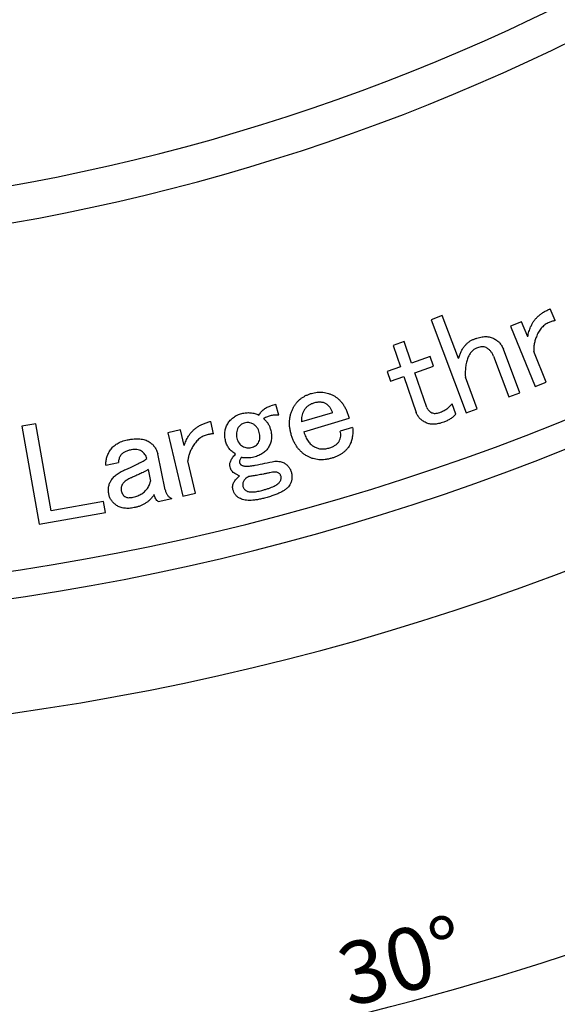
# Model space of a CAD drawing. Extents: x 35 to 827, y 14 to 566.
# Drawn here: x 528 to 555, y 198 to 247 of the extents above; entities that cross this region are included whole.
import ezdxf

# ---------------------------------------------------------------- set-up
doc = ezdxf.new("R2010")
doc.units = 0
doc.header["$LTSCALE"] = 20
doc.layers.get('0').update_dxf_attribs({"linetype": 'CONTINUOUS'})
doc.layers.add('MAIN0', color=7, linetype='CONTINUOUS')
doc.layers.add('MAIN1', color=7, linetype='CONTINUOUS')
doc.dimstyles.new('DXF001', dxfattribs={"dimtxt": 3.1, "dimasz": 2, "dimexe": 2, "dimexo": 0.8, "dimgap": 0.09, "dimtad": 1, "dimdec": 3, "dimdsep": 46, "dimtxsty": 'Standard', "dimcen": 0.09, "dimaunit": 1, "dimadec": 4, "dimazin": 2, "dimtfac": 0.903226, "dimtdec": 4, "dimtmove": 0, "dimatfit": 3, "dimfxl": 1, "dimtvp": 0.66129, "dimtolj": 1, "dimtzin": 0, "dimarcsym": 0})

# ---------------------------------------------------------------- blocks, each defined once
blk = doc.blocks.new('_OPEN')
at = {"color": 0, "linetype": 'ByBlock', "lineweight": -2}
for p, q in [((-1, 0.166667), (0, 0)), ((0, 0), (-1, -0.166667)), ((0, 0), (-1, 0))]:
    blk.add_line(p, q, dxfattribs=at)
blk = doc.blocks.new('*D26')
at = {"layer": 'MAIN0', "color": 0, "linetype": 'ByBlock', "lineweight": -2}
for p, q in [((575.57, 225.285), (583.774, 211.074)), ((510.274, 197.58), (510.274, 191.38))]:
    blk.add_line(p, q, dxfattribs=at)
blk.add_arc((510.274, 338.38), 145, 270.79029, 299.20971, dxfattribs=at)
at = {"layer": 'MAIN0', "color": 0, "linetype": 'ByBlock', "xscale": 2, "yscale": 2, "zscale": 2}
for p, rotation in [((582.774, 212.806), 30.00000000000131), ((510.274, 193.38), 180)]:
    blk.add_blockref('_OPEN', p, dxfattribs=dict(at, rotation=rotation))
at = {"layer": 'MAIN0', "color": 0, "linetype": 'ByBlock', "insert": (547.273, 200.301), "char_height": 3.1, "attachment_point": 5, "rotation": 15, "line_spacing_factor": 0.673548}
blk.add_mtext('\\A1;30°', dxfattribs=at)

msp = doc.modelspace()

# ---------------------------------------------------------------- linework, layer by layer
at = {"layer": 'MAIN1', "color": 7, "linetype": 'Continuous'}
for p, q in [((554.9021, 232.1249), (554.6608, 232.7148)), ((549.2896, 232.3773), (548.7416, 232.1714)), ((548.7416, 232.1714), (550.4823, 227.5404)), ((550.094, 230.2377), (549.2896, 232.3773)), ((553.2355, 232.0702), (552.6874, 231.8461)), ((553.5411, 231.3195), (553.2355, 232.0702)), ((552.6874, 231.8461), (553.9122, 228.8431)), ((547.3925, 231.0839), (546.8444, 230.8941)), ((547.7614, 230.0178), (547.3925, 231.0839)), ((546.8444, 230.8941), (547.2134, 229.828)), ((553.1421, 228.5399), (552.328, 230.7064)), ((554.4602, 229.0672), (553.8371, 230.5955)), ((548.6913, 230.3396), (547.7614, 230.0178)), ((548.8575, 229.8602), (548.6913, 230.3396)), ((551.8315, 230.3653), (552.594, 228.334)), ((547.2134, 229.828), (546.5581, 229.6006)), ((546.5581, 229.6006), (546.7243, 229.1212)), ((547.9277, 229.5384), (548.8575, 229.8602)), ((548.5293, 227.802), (547.9277, 229.5384)), ((546.7243, 229.1212), (547.3796, 229.3486)), ((547.3796, 229.3486), (547.9995, 227.5575)), ((551.0303, 227.7463), (550.4404, 229.3164)), ((553.9122, 228.8431), (554.4602, 229.0672)), ((552.594, 228.334), (553.1421, 228.5399)), ((541.0258, 227.9534), (540.7748, 227.888)), ((541.1652, 227.4236), (541.0258, 227.9534)), ((549.9611, 227.4706), (549.7809, 227.9897)), ((550.4823, 227.5404), (551.0303, 227.7463)), ((537.9265, 226.4972), (537.7806, 227.116)), ((543.8406, 227.5458), (542.2951, 227.0889)), ((542.4099, 226.601), (544.6686, 227.2702)), ((529.0843, 226.9937), (528.399, 226.8726)), ((528.399, 226.8726), (529.257, 222.0045)), ((529.8458, 222.6737), (529.0843, 226.9937)), ((536.2737, 226.701), (535.657, 226.5551)), ((536.4603, 225.9127), (536.2737, 226.701)), ((544.8348, 226.809), (544.2213, 226.6278)), ((535.657, 226.5551), (536.4024, 223.402)), ((535.52, 223.7134), (535.1457, 225.5045)), ((537.0191, 223.5478), (536.6405, 225.1523)), ((532.5653, 224.936), (533.1905, 225.0658)), ((534.6663, 224.7215), (534.7854, 224.1531)), ((535.1661, 223.1364), (535.8482, 223.279)), ((536.4024, 223.402), (537.0191, 223.5478)), ((532.4606, 223.1349), (529.8458, 222.6737)), ((532.5571, 222.5868), (532.4606, 223.1349)), ((529.257, 222.0045), (532.5571, 222.5868))]:
    msp.add_line(p, q, dxfattribs=at)
for radius, start, end in [(101.0835, 221.990475, 318.009525), (102.9165, 221.773827, 318.226173), (120, 220.078658, 319.921342), (121.3537, 219.965074, 320.034926), (127, 219.517819, 320.482181)]:
    msp.add_arc((510.2743, 338.3801), radius, start, end, dxfattribs=at)
for points, knots in [([(553.6838, 231.815), (553.7064, 231.8641), (553.7515, 231.9621), (553.8366, 232.1002), (553.9385, 232.227), (554.0543, 232.3443), (554.1832, 232.454), (554.3294, 232.5504), (554.488, 232.641), (554.6023, 232.6898), (554.6608, 232.7148)], [0, 0, 0, 0, 0.1188231, 0.2370545, 0.3556382, 0.4756976, 0.5989839, 0.7269547, 0.8603321, 1, 1, 1, 1]), ([(554.5965, 232.0316), (554.5635, 232.0171), (554.4977, 231.988), (554.4065, 231.9296), (554.3202, 231.8638), (554.2414, 231.7858), (554.1668, 231.6996), (554.1011, 231.6007), (554.0389, 231.4934), (554.0048, 231.416), (553.9873, 231.3763)], [0, 0, 0, 0, 0.1174786, 0.2343992, 0.3525369, 0.471399, 0.5955973, 0.7241244, 0.8584769, 1, 1, 1, 1]), ([(554.9021, 232.1249), (554.8809, 232.1214), (554.8351, 232.1139), (554.7634, 232.0917), (554.6821, 232.0659), (554.626, 232.0434), (554.5965, 232.0316)], [0, 0, 0, 0, 0.2009801, 0.4341928, 0.7021128, 1, 1, 1, 1]), ([(553.5411, 231.3195), (553.5496, 231.3635), (553.5664, 231.4504), (553.5987, 231.5772), (553.6368, 231.6988), (553.6682, 231.7765), (553.6838, 231.815)], [0, 0, 0, 0, 0.2605428, 0.5132784, 0.7594589, 1, 1, 1, 1]), ([(550.094, 230.2377), (550.1146, 230.2992), (550.1543, 230.418), (550.2268, 230.5853), (550.3107, 230.7337), (550.4032, 230.8651), (550.5056, 230.9788), (550.6178, 231.0751), (550.7398, 231.1543), (550.8284, 231.191), (550.8727, 231.2094)], [0, 0, 0, 0, 0.1505479, 0.2911595, 0.4228473, 0.5461699, 0.6638014, 0.7775161, 0.8888263, 1, 1, 1, 1]), ([(550.8727, 231.2094), (550.919, 231.2256), (551.0086, 231.2571), (551.1416, 231.2942), (551.2687, 231.318), (551.3896, 231.3301), (551.5048, 231.331), (551.6136, 231.3173), (551.7172, 231.2951), (551.7814, 231.2686), (551.8132, 231.2555)], [0, 0, 0, 0, 0.1523539, 0.295086, 0.4283341, 0.5532627, 0.6720425, 0.7849505, 0.8932001, 1, 1, 1, 1]), ([(551.8132, 231.2555), (551.8432, 231.2407), (551.9024, 231.2113), (551.9852, 231.1587), (552.0602, 231.0989), (552.1305, 231.0351), (552.1895, 230.961), (552.244, 230.8828), (552.2903, 230.7973), (552.3153, 230.737), (552.328, 230.7064)], [0, 0, 0, 0, 0.12970053, 0.25633683, 0.37985629, 0.50157806, 0.6238049, 0.74657395, 0.87137263, 1, 1, 1, 1]), ([(553.9873, 231.3763), (553.9606, 231.3086), (553.9091, 231.1776), (553.8605, 230.9776), (553.8317, 230.7844), (553.8354, 230.6575), (553.8371, 230.5955)], [0, 0, 0, 0, 0.2720729, 0.5257417, 0.7686173, 1, 1, 1, 1]), ([(551.0346, 230.7761), (551.0104, 230.7663), (550.9621, 230.7468), (550.8946, 230.7073), (550.8306, 230.6623), (550.7718, 230.6096), (550.7175, 230.5499), (550.6686, 230.4831), (550.6227, 230.4101), (550.5979, 230.357), (550.5852, 230.3299)], [0, 0, 0, 0, 0.1203269, 0.2399179, 0.3592815, 0.4806872, 0.6031955, 0.7304351, 0.8621642, 1, 1, 1, 1]), ([(551.4657, 230.7836), (551.4336, 230.7955), (551.3686, 230.8195), (551.2614, 230.8278), (551.148, 230.8148), (551.0736, 230.7894), (551.0346, 230.7761)], [0, 0, 0, 0, 0.2315603, 0.4677452, 0.7215643, 1, 1, 1, 1]), ([(551.8315, 230.3653), (551.8113, 230.412), (551.7723, 230.5023), (551.688, 230.6197), (551.5868, 230.717), (551.5062, 230.7613), (551.4657, 230.7836)], [0, 0, 0, 0, 0.2672404, 0.5172288, 0.7572495, 1, 1, 1, 1]), ([(550.5852, 230.3299), (550.5704, 230.2947), (550.5405, 230.2235), (550.5042, 230.1116), (550.475, 229.9937), (550.4539, 229.8697), (550.4404, 229.7396), (550.4326, 229.604), (550.4329, 229.4622), (550.4379, 229.3657), (550.4404, 229.3164)], [0, 0, 0, 0, 0.1107378, 0.2242148, 0.3406761, 0.4627558, 0.5889682, 0.7198454, 0.8567438, 1, 1, 1, 1]), ([(542.7853, 228.5079), (542.8337, 228.5206), (542.929, 228.5457), (543.0742, 228.5667), (543.2179, 228.5752), (543.3602, 228.5659), (543.5009, 228.5431), (543.6405, 228.5068), (543.779, 228.4552), (543.8675, 228.4098), (543.9125, 228.3867)], [0, 0, 0, 0, 0.1288708, 0.2536327, 0.3771959, 0.4989723, 0.6202357, 0.7439738, 0.8698589, 1, 1, 1, 1]), ([(541.8972, 227.8193), (541.921, 227.8603), (541.9683, 227.9417), (542.0542, 228.053), (542.1485, 228.1563), (542.2554, 228.2471), (542.3724, 228.3286), (542.5004, 228.3986), (542.6381, 228.461), (542.7356, 228.492), (542.7853, 228.5079)], [0, 0, 0, 0, 0.1229978, 0.244325, 0.3646234, 0.4858403, 0.6079897, 0.7344027, 0.8645694, 1, 1, 1, 1]), ([(543.5135, 227.9952), (543.4919, 228.0056), (543.4487, 228.0263), (543.3804, 228.0507), (543.3081, 228.0652), (543.2323, 228.0728), (543.1533, 228.0725), (543.0707, 228.065), (542.9852, 228.0484), (542.9275, 228.0331), (542.8979, 228.0252)], [0, 0, 0, 0, 0.1137659, 0.2268732, 0.3428896, 0.46213, 0.5875585, 0.7169222, 0.8548836, 1, 1, 1, 1]), ([(543.9125, 228.3867), (543.9544, 228.3614), (544.0394, 228.3101), (544.1536, 228.21), (544.2618, 228.0961), (544.3606, 227.9641), (544.4505, 227.815), (544.533, 227.6493), (544.6073, 227.4665), (544.6477, 227.337), (544.6686, 227.2702)], [0, 0, 0, 0, 0.1061167, 0.2151139, 0.3281944, 0.4467648, 0.5721285, 0.7057348, 0.8481037, 1, 1, 1, 1]), ([(540.1785, 227.4333), (540.1963, 227.4614), (540.2315, 227.5172), (540.291, 227.5944), (540.3578, 227.6627), (540.4291, 227.7241), (540.5077, 227.7768), (540.5907, 227.8235), (540.6809, 227.8596), (540.7432, 227.8785), (540.7748, 227.888)], [0, 0, 0, 0, 0.1297476, 0.2567396, 0.3788289, 0.5012986, 0.6225516, 0.7465549, 0.8714305, 1, 1, 1, 1]), ([(541.7868, 226.4519), (541.7699, 226.5135), (541.7368, 226.6345), (541.707, 226.817), (541.6949, 226.9955), (541.7001, 227.1694), (541.7226, 227.3391), (541.763, 227.5042), (541.8187, 227.6661), (541.8709, 227.768), (541.8972, 227.8193)], [0, 0, 0, 0, 0.1358351, 0.2669391, 0.3927742, 0.5161064, 0.6366392, 0.7564203, 0.8774779, 1, 1, 1, 1]), ([(542.4056, 227.637), (542.385, 227.5946), (542.3438, 227.5101), (542.3057, 227.3739), (542.2876, 227.2324), (542.2926, 227.1372), (542.2951, 227.0889)], [0, 0, 0, 0, 0.24891922, 0.49680127, 0.74456782, 1, 1, 1, 1]), ([(542.8979, 228.0252), (542.8709, 228.0163), (542.8176, 227.9988), (542.7415, 227.9659), (542.6711, 227.9258), (542.6068, 227.8794), (542.5473, 227.8281), (542.4945, 227.7701), (542.4454, 227.7073), (542.419, 227.6606), (542.4056, 227.637)], [0, 0, 0, 0, 0.1321556, 0.2611375, 0.3856583, 0.5085547, 0.6300903, 0.7502613, 0.8737988, 1, 1, 1, 1]), ([(543.8406, 227.5458), (543.8251, 227.5909), (543.7944, 227.6799), (543.7201, 227.8), (543.628, 227.9083), (543.5522, 227.9658), (543.5135, 227.9952)], [0, 0, 0, 0, 0.2517964, 0.4973194, 0.7429812, 1, 1, 1, 1]), ([(548.5293, 227.802), (548.5403, 227.7756), (548.5622, 227.7227), (548.6176, 227.6546), (548.686, 227.5935), (548.7416, 227.5642), (548.7706, 227.5489)], [0, 0, 0, 0, 0.2380512, 0.4766649, 0.7266929, 1, 1, 1, 1]), ([(549.1632, 227.5618), (549.2248, 227.5854), (549.346, 227.6317), (549.5105, 227.7314), (549.6587, 227.8484), (549.7401, 227.9426), (549.7809, 227.9897)], [0, 0, 0, 0, 0.2595347, 0.5103155, 0.7547484, 1, 1, 1, 1]), ([(536.6759, 226.3792), (536.7057, 226.4243), (536.7652, 226.5145), (536.8722, 226.6361), (536.991, 226.7471), (537.1242, 226.8444), (537.2691, 226.9321), (537.4282, 227.0052), (537.5988, 227.0698), (537.7191, 227.1004), (537.7806, 227.116)], [0, 0, 0, 0, 0.1186663, 0.2373977, 0.3553636, 0.4756808, 0.5994834, 0.7271807, 0.860544, 1, 1, 1, 1]), ([(538.6244, 226.9957), (538.6438, 227.0269), (538.6823, 227.089), (538.7515, 227.1735), (538.8282, 227.2502), (538.912, 227.3192), (539.0038, 227.3794), (539.1032, 227.4313), (539.2109, 227.4742), (539.2863, 227.4961), (539.3248, 227.5073)], [0, 0, 0, 0, 0.1235208, 0.2458927, 0.3667459, 0.4881849, 0.6106989, 0.7355959, 0.8652283, 1, 1, 1, 1]), ([(539.3248, 227.5073), (539.3615, 227.5161), (539.4343, 227.5337), (539.5446, 227.5487), (539.6537, 227.5525), (539.7613, 227.5487), (539.868, 227.5345), (539.9731, 227.5109), (540.0772, 227.4775), (540.1444, 227.4481), (540.1785, 227.4333)], [0, 0, 0, 0, 0.12936386, 0.25677922, 0.38067915, 0.50335428, 0.62574738, 0.74886265, 0.87251981, 1, 1, 1, 1]), ([(541.1652, 227.4236), (541.1341, 227.4271), (541.0721, 227.434), (540.978, 227.4336), (540.8834, 227.4245), (540.7877, 227.4091), (540.692, 227.3828), (540.5964, 227.3478), (540.4992, 227.3068), (540.4367, 227.2719), (540.4048, 227.2541)], [0, 0, 0, 0, 0.1180909, 0.2356856, 0.3551225, 0.4771172, 0.6017124, 0.7295501, 0.8621303, 1, 1, 1, 1]), ([(540.4048, 227.2541), (540.4457, 227.2193), (540.5271, 227.1501), (540.6269, 227.0231), (540.7044, 226.8788), (540.7368, 226.7736), (540.7533, 226.72)], [0, 0, 0, 0, 0.2478777, 0.4924202, 0.74144, 1, 1, 1, 1]), ([(548.4832, 227.0502), (548.4533, 227.0655), (548.395, 227.0952), (548.3139, 227.1468), (548.2417, 227.2041), (548.1771, 227.2654), (548.1194, 227.3309), (548.0715, 227.4024), (548.0297, 227.4773), (548.0096, 227.5308), (547.9995, 227.5575)], [0, 0, 0, 0, 0.1399267, 0.2725599, 0.3998062, 0.523076, 0.6434409, 0.7624246, 0.8810629, 1, 1, 1, 1]), ([(549.3616, 227.0792), (549.3174, 227.0647), (549.232, 227.0366), (549.1052, 227.005), (548.9846, 226.9861), (548.871, 226.9753), (548.7638, 226.9775), (548.6635, 226.9903), (548.5693, 227.0129), (548.5115, 227.038), (548.4832, 227.0502)], [0, 0, 0, 0, 0.1547462, 0.2994007, 0.4344432, 0.5610861, 0.6789658, 0.7905965, 0.8974267, 1, 1, 1, 1]), ([(548.7706, 227.5489), (548.7968, 227.539), (548.8519, 227.5179), (548.9467, 227.5142), (549.0523, 227.5276), (549.1245, 227.5499), (549.1632, 227.5618)], [0, 0, 0, 0, 0.2075651, 0.4375809, 0.6983612, 1, 1, 1, 1]), ([(549.9611, 227.4706), (549.9194, 227.4275), (549.8363, 227.3413), (549.6898, 227.2363), (549.5328, 227.1449), (549.4191, 227.1013), (549.3616, 227.0792)], [0, 0, 0, 0, 0.2485509, 0.4956285, 0.7446921, 1, 1, 1, 1]), ([(538.5225, 226.1345), (538.5133, 226.1733), (538.495, 226.2497), (538.48, 226.3646), (538.4768, 226.477), (538.4842, 226.5866), (538.5024, 226.6934), (538.5319, 226.7971), (538.5711, 226.899), (538.6065, 226.9631), (538.6244, 226.9957)], [0, 0, 0, 0, 0.1343466, 0.2642408, 0.3894782, 0.5125448, 0.6334558, 0.7534948, 0.8750928, 1, 1, 1, 1]), ([(539.151, 226.8058), (539.1299, 226.7647), (539.0886, 226.6842), (539.0577, 226.5516), (539.0523, 226.4154), (539.0708, 226.3259), (539.0802, 226.2803)], [0, 0, 0, 0, 0.2541174, 0.497574, 0.7442048, 1, 1, 1, 1]), ([(539.4492, 227.0332), (539.4178, 227.0235), (539.3565, 227.0047), (539.2758, 226.9522), (539.2037, 226.8882), (539.1688, 226.8336), (539.151, 226.8058)], [0, 0, 0, 0, 0.2547527, 0.4975656, 0.7440763, 1, 1, 1, 1]), ([(539.876, 226.9957), (539.8458, 227.0107), (539.7845, 227.0413), (539.6796, 227.0605), (539.566, 227.0594), (539.4894, 227.0422), (539.4492, 227.0332)], [0, 0, 0, 0, 0.2294085, 0.4657955, 0.7195634, 1, 1, 1, 1]), ([(540.1956, 226.5731), (540.1816, 226.6174), (540.1542, 226.7044), (540.0838, 226.8213), (539.9906, 226.9207), (539.9147, 226.9703), (539.876, 226.9957)], [0, 0, 0, 0, 0.2557015, 0.5015206, 0.745594, 1, 1, 1, 1]), ([(540.7533, 226.72), (540.7634, 226.6791), (540.7831, 226.5989), (540.7992, 226.4781), (540.8029, 226.3611), (540.7989, 226.2474), (540.7794, 226.1377), (540.7523, 226.031), (540.7124, 225.9279), (540.6769, 225.8635), (540.659, 225.8309)], [0, 0, 0, 0, 0.1376435, 0.2695636, 0.3968996, 0.5196192, 0.64034, 0.7598354, 0.8788565, 1, 1, 1, 1]), ([(542.4099, 226.601), (542.4242, 226.5557), (542.4518, 226.4683), (542.5032, 226.3454), (542.558, 226.2328), (542.6218, 226.1331), (542.69, 226.0444), (542.7652, 225.9685), (542.8454, 225.9028), (542.9049, 225.8691), (542.9343, 225.8524)], [0, 0, 0, 0, 0.1516922, 0.2925261, 0.4253273, 0.5511168, 0.6699199, 0.7821798, 0.8918774, 1, 1, 1, 1]), ([(544.1581, 226.1237), (544.1785, 226.1652), (544.218, 226.2457), (544.2462, 226.3748), (544.252, 226.5038), (544.2316, 226.5862), (544.2213, 226.6278)], [0, 0, 0, 0, 0.2651773, 0.5141087, 0.7547914, 1, 1, 1, 1]), ([(544.8348, 226.809), (544.8375, 226.7658), (544.8428, 226.6811), (544.8412, 226.5572), (544.8341, 226.4397), (544.82, 226.3287), (544.8004, 226.2238), (544.772, 226.1257), (544.7383, 226.0339), (544.7095, 225.9769), (544.6954, 225.9489)], [0, 0, 0, 0, 0.1471771, 0.2881045, 0.4207956, 0.5469175, 0.6681894, 0.7831643, 0.8935015, 1, 1, 1, 1]), ([(532.7926, 225.6954), (532.8145, 225.7259), (532.8583, 225.7871), (532.9368, 225.8704), (533.0261, 225.946), (533.1277, 226.0118), (533.2391, 226.0715), (533.3615, 226.1227), (533.4951, 226.1657), (533.5886, 226.1873), (533.6367, 226.1984)], [0, 0, 0, 0, 0.11166, 0.2237648, 0.3392289, 0.4589768, 0.5831478, 0.7146867, 0.853243, 1, 1, 1, 1]), ([(533.6367, 226.1984), (533.6941, 226.2096), (533.8049, 226.2312), (533.9673, 226.249), (534.1193, 226.2563), (534.2612, 226.2503), (534.3928, 226.2312), (534.5139, 226.1999), (534.6259, 226.1582), (534.6926, 226.1182), (534.7253, 226.0986)], [0, 0, 0, 0, 0.1565662, 0.301995, 0.4370624, 0.5635246, 0.6815498, 0.7922754, 0.8980249, 1, 1, 1, 1]), ([(534.7253, 226.0986), (534.7527, 226.0793), (534.8065, 226.0414), (534.8814, 225.9797), (534.9456, 225.911), (535.0035, 225.8393), (535.051, 225.7615), (535.0931, 225.6809), (535.1238, 225.5944), (535.1384, 225.5346), (535.1457, 225.5045)], [0, 0, 0, 0, 0.13454013, 0.26381006, 0.3885786, 0.51109317, 0.63285842, 0.75343552, 0.87547071, 1, 1, 1, 1]), ([(536.4603, 225.9127), (536.4751, 225.9551), (536.5042, 226.0384), (536.557, 226.1576), (536.6115, 226.2722), (536.6546, 226.3438), (536.6759, 226.3792)], [0, 0, 0, 0, 0.2615408, 0.5133841, 0.7592587, 1, 1, 1, 1]), ([(537.6101, 226.4522), (537.5755, 226.443), (537.5063, 226.4247), (537.4074, 226.3817), (537.3125, 226.329), (537.2217, 226.2652), (537.1359, 226.19), (537.0555, 226.1029), (536.9775, 226.0069), (536.9319, 225.936), (536.9087, 225.8998)], [0, 0, 0, 0, 0.11697497, 0.23386217, 0.35168215, 0.47175682, 0.59610292, 0.72437598, 0.85919693, 1, 1, 1, 1]), ([(537.9265, 226.4972), (537.905, 226.4969), (537.8587, 226.4962), (537.7843, 226.4862), (537.7, 226.473), (537.6411, 226.4593), (537.6101, 226.4522)], [0, 0, 0, 0, 0.2010435, 0.4336632, 0.7017817, 1, 1, 1, 1]), ([(539.0191, 225.4899), (538.988, 225.5093), (538.9268, 225.5476), (538.8431, 225.6136), (538.7667, 225.6846), (538.7006, 225.7632), (538.6424, 225.8472), (538.5923, 225.9367), (538.5526, 226.0331), (538.5327, 226.1003), (538.5225, 226.1345)], [0, 0, 0, 0, 0.1316722, 0.2587187, 0.3821571, 0.5050408, 0.6267603, 0.7485135, 0.8721785, 1, 1, 1, 1]), ([(539.0802, 226.2803), (539.0937, 226.2364), (539.1195, 226.152), (539.1827, 226.0392), (539.2646, 225.9462), (539.3312, 225.9008), (539.3645, 225.8781)], [0, 0, 0, 0, 0.2718785, 0.5227964, 0.7618325, 1, 1, 1, 1]), ([(540.1527, 226.0551), (540.1711, 226.0916), (540.2082, 226.1657), (540.23, 226.2933), (540.228, 226.4313), (540.2068, 226.5244), (540.1956, 226.5731)], [0, 0, 0, 0, 0.2286886, 0.4641472, 0.7195757, 1, 1, 1, 1]), ([(542.5879, 225.3858), (542.5407, 225.4129), (542.4465, 225.4668), (542.3192, 225.5686), (542.201, 225.6811), (542.0961, 225.809), (542.0006, 225.9494), (541.9178, 226.1044), (541.8436, 226.2722), (541.806, 226.3911), (541.7868, 226.4519)], [0, 0, 0, 0, 0.11910845, 0.237362, 0.35586413, 0.47596441, 0.59888005, 0.72710747, 0.86035244, 1, 1, 1, 1]), ([(543.6508, 225.7912), (543.6821, 225.8007), (543.7425, 225.819), (543.8269, 225.8541), (543.9041, 225.8898), (543.9714, 225.9309), (544.0312, 225.974), (544.083, 226.0197), (544.1259, 226.0694), (544.1475, 226.1058), (544.1581, 226.1237)], [0, 0, 0, 0, 0.1576681, 0.3047099, 0.4405141, 0.5674375, 0.6847593, 0.7959334, 0.899972, 1, 1, 1, 1]), ([(532.5653, 224.936), (532.5682, 225.0038), (532.5742, 225.1383), (532.6186, 225.3345), (532.6894, 225.5226), (532.7579, 225.6373), (532.7926, 225.6954)], [0, 0, 0, 0, 0.25302609, 0.5018145, 0.74777829, 1, 1, 1, 1]), ([(533.8287, 225.7039), (533.7967, 225.6969), (533.7352, 225.6834), (533.6481, 225.6559), (533.5684, 225.6267), (533.4975, 225.5921), (533.4343, 225.5545), (533.3793, 225.5128), (533.3325, 225.4667), (533.3077, 225.4322), (533.2956, 225.4154)], [0, 0, 0, 0, 0.1578688, 0.3042161, 0.440809, 0.5674378, 0.6843878, 0.7952274, 0.9002118, 1, 1, 1, 1]), ([(534.3478, 225.6342), (534.312, 225.6543), (534.2393, 225.6952), (534.1123, 225.7232), (533.9734, 225.7292), (533.8786, 225.7126), (533.8287, 225.7039)], [0, 0, 0, 0, 0.2277233, 0.4640734, 0.7178738, 1, 1, 1, 1]), ([(534.602, 225.2728), (534.5921, 225.3095), (534.5727, 225.3816), (534.5162, 225.4791), (534.4427, 225.5664), (534.38, 225.6112), (534.3478, 225.6342)], [0, 0, 0, 0, 0.2506528, 0.4921623, 0.738763, 1, 1, 1, 1]), ([(536.9087, 225.8998), (536.8721, 225.8373), (536.801, 225.7158), (536.7227, 225.5258), (536.6647, 225.3393), (536.6485, 225.2138), (536.6405, 225.1523)], [0, 0, 0, 0, 0.2709428, 0.5266256, 0.7681622, 1, 1, 1, 1]), ([(539.3645, 225.8781), (539.3992, 225.8597), (539.467, 225.8238), (539.5778, 225.7981), (539.6896, 225.7905), (539.7622, 225.8059), (539.7988, 225.8138)], [0, 0, 0, 0, 0.26083317, 0.50847576, 0.75153529, 1, 1, 1, 1]), ([(539.7988, 225.8138), (539.838, 225.8257), (539.913, 225.8485), (540.0125, 225.9024), (540.0952, 225.9701), (540.1336, 226.0268), (540.1527, 226.0551)], [0, 0, 0, 0, 0.2786842, 0.53429233, 0.76809305, 1, 1, 1, 1]), ([(540.659, 225.8309), (540.6407, 225.8022), (540.604, 225.7446), (540.5364, 225.6663), (540.4601, 225.5936), (540.3721, 225.5292), (540.2742, 225.4714), (540.1664, 225.4201), (540.0491, 225.3743), (539.966, 225.3515), (539.9232, 225.3397)], [0, 0, 0, 0, 0.1123261, 0.225413, 0.3406795, 0.4597008, 0.5846424, 0.7156148, 0.8535399, 1, 1, 1, 1]), ([(542.9343, 225.8524), (542.9616, 225.8385), (543.0155, 225.811), (543.1009, 225.7816), (543.1876, 225.7596), (543.2764, 225.7467), (543.3677, 225.7434), (543.4607, 225.7504), (543.556, 225.7649), (543.6187, 225.7823), (543.6508, 225.7912)], [0, 0, 0, 0, 0.1240198, 0.2456979, 0.3654116, 0.4871589, 0.6091829, 0.7357844, 0.8651443, 1, 1, 1, 1]), ([(544.6954, 225.9489), (544.6729, 225.9108), (544.6279, 225.8346), (544.5459, 225.729), (544.4506, 225.6333), (544.3438, 225.5461), (544.2254, 225.4674), (544.0941, 225.3991), (543.9518, 225.3372), (543.8506, 225.3055), (543.7988, 225.2893)], [0, 0, 0, 0, 0.1158481, 0.232189, 0.3496029, 0.4696004, 0.5934488, 0.7218604, 0.8576048, 1, 1, 1, 1]), ([(533.2956, 225.4154), (533.2812, 225.3912), (533.2516, 225.3417), (533.2232, 225.2568), (533.1993, 225.1649), (533.1935, 225.0996), (533.1905, 225.0658)], [0, 0, 0, 0, 0.2290724, 0.4673374, 0.7247779, 1, 1, 1, 1]), ([(534.1258, 224.995), (534.1796, 225.0207), (534.2792, 225.0683), (534.4131, 225.139), (534.5195, 225.2048), (534.5766, 225.2519), (534.602, 225.2728)], [0, 0, 0, 0, 0.3235477, 0.5986148, 0.8218932, 1, 1, 1, 1]), ([(538.7403, 224.8507), (538.7353, 224.8742), (538.7253, 224.9219), (538.7289, 224.997), (538.7442, 225.0739), (538.7729, 225.1533), (538.8154, 225.2346), (538.8707, 225.3184), (538.9388, 225.4049), (538.9915, 225.4606), (539.0191, 225.4899)], [0, 0, 0, 0, 0.0985743, 0.2002697, 0.306883, 0.4210463, 0.5468931, 0.6841882, 0.8342045, 1, 1, 1, 1]), ([(539.3012, 225.3258), (539.2849, 225.3023), (539.2547, 225.2587), (539.225, 225.1901), (539.2106, 225.1252), (539.2167, 225.0845), (539.2197, 225.0652)], [0, 0, 0, 0, 0.3033964, 0.5646069, 0.7933279, 1, 1, 1, 1]), ([(539.9232, 225.3397), (539.8755, 225.3293), (539.7783, 225.3079), (539.6256, 225.2977), (539.4652, 225.3011), (539.3568, 225.3174), (539.3012, 225.3258)], [0, 0, 0, 0, 0.2336281, 0.4756931, 0.7308093, 1, 1, 1, 1]), ([(539.9972, 224.9418), (540.1531, 224.9729), (540.4742, 225.0368), (540.7952, 225.1016), (540.9603, 225.1349)], [0, 0, 0, 0, 0.48636446, 0.98226423, 0.98226423, 0.98226423, 0.98226423]), ([(540.9603, 225.1349), (541.0069, 225.1364), (541.0955, 225.1393), (541.2213, 225.1254), (541.3336, 225.0979), (541.3987, 225.0649), (541.4301, 225.0491)], [0, 0, 0, 0, 0.2881121, 0.5490009, 0.7828369, 1, 1, 1, 1]), ([(543.7988, 225.2893), (543.7439, 225.2744), (543.6363, 225.2451), (543.4743, 225.2184), (543.3163, 225.2074), (543.1622, 225.2118), (543.0117, 225.2304), (542.8658, 225.2669), (542.7231, 225.3164), (542.6332, 225.3625), (542.5879, 225.3858)], [0, 0, 0, 0, 0.1365042, 0.2680195, 0.3937661, 0.516689, 0.6379764, 0.7573926, 0.8777909, 1, 1, 1, 1]), ([(532.8388, 224.1928), (532.8581, 224.2212), (532.8973, 224.2784), (532.9683, 224.356), (533.0456, 224.4307), (533.1315, 224.5006), (533.2265, 224.5644), (533.3287, 224.6253), (533.4404, 224.6794), (533.5186, 224.7116), (533.5584, 224.728)], [0, 0, 0, 0, 0.1130022, 0.2280331, 0.3453941, 0.4667012, 0.5920455, 0.721825, 0.8581418, 1, 1, 1, 1]), ([(533.5584, 224.728), (533.6115, 224.7489), (533.7146, 224.7897), (533.8616, 224.8569), (533.9982, 224.9238), (534.0841, 224.9718), (534.1258, 224.995)], [0, 0, 0, 0, 0.27289593, 0.52985976, 0.77211285, 1, 1, 1, 1]), ([(534.6663, 224.7215), (534.6239, 224.6946), (534.5437, 224.6437), (534.4586, 224.6018), (534.4186, 224.5821)], [0, 0, 0, 0, 0.14516402, 0.28470144, 0.28470144, 0.28470144, 0.28470144]), ([(538.9751, 224.5246), (538.9469, 224.543), (538.891, 224.5795), (538.825, 224.6571), (538.7719, 224.7473), (538.751, 224.8154), (538.7403, 224.8507)], [0, 0, 0, 0, 0.2439394, 0.483417, 0.7327298, 1, 1, 1, 1]), ([(539.2197, 225.0652), (539.2238, 225.0521), (539.2321, 225.0263), (539.2525, 224.9916), (539.2803, 224.9631), (539.302, 224.9483), (539.313, 224.9408)], [0, 0, 0, 0, 0.2572916, 0.5074595, 0.7499224, 1, 1, 1, 1]), ([(539.313, 224.9408), (539.3292, 224.9327), (539.3637, 224.9155), (539.4245, 224.9002), (539.495, 224.891), (539.5757, 224.8883), (539.6665, 224.8915), (539.7672, 224.9033), (539.879, 224.9189), (539.9565, 224.9339), (539.9972, 224.9418)], [0, 0, 0, 0, 0.077936, 0.1658007, 0.2684645, 0.3841506, 0.513698, 0.6593929, 0.8213414, 1, 1, 1, 1]), ([(541.4301, 225.0491), (541.474, 225.0204), (541.5597, 224.9643), (541.6642, 224.8527), (541.7458, 224.7241), (541.7761, 224.6274), (541.7915, 224.5783)], [0, 0, 0, 0, 0.2574834, 0.5028274, 0.7471331, 1, 1, 1, 1]), ([(532.7208, 223.4849), (532.7148, 223.5174), (532.7031, 223.5812), (532.696, 223.6771), (532.6963, 223.7706), (532.708, 223.8609), (532.7249, 223.9488), (532.7555, 224.0325), (532.7911, 224.1152), (532.8227, 224.1667), (532.8388, 224.1928)], [0, 0, 0, 0, 0.13419816, 0.26409932, 0.39069876, 0.5137877, 0.63421616, 0.75431894, 0.87546607, 1, 1, 1, 1]), ([(533.7161, 224.2571), (533.6825, 224.2395), (533.6185, 224.2061), (533.5327, 224.1483), (533.4626, 224.0853), (533.4272, 224.0375), (533.4104, 224.0147)], [0, 0, 0, 0, 0.28835647, 0.54851018, 0.78515777, 1, 1, 1, 1]), ([(534.4186, 224.5821), (534.3467, 224.5485), (534.2117, 224.4852), (534.0227, 224.3974), (533.86, 224.3236), (533.7611, 224.2779), (533.7161, 224.2571)], [0, 0, 0, 0, 0.3074636, 0.5777613, 0.8078013, 1, 1, 1, 1]), ([(534.6652, 223.8314), (534.6823, 223.867), (534.7136, 223.9319), (534.7513, 224.021), (534.776, 224.0926), (534.7826, 224.1351), (534.7854, 224.1531)], [0, 0, 0, 0, 0.3436215, 0.6266185, 0.8420083, 1, 1, 1, 1]), ([(538.9376, 224.0978), (538.9532, 224.122), (538.9866, 224.1739), (539.0498, 224.2495), (539.1264, 224.3291), (539.1839, 224.3813), (539.2143, 224.4088)], [0, 0, 0, 0, 0.2071753, 0.4425083, 0.7057532, 1, 1, 1, 1]), ([(539.2143, 224.4088), (539.197, 224.4149), (539.1597, 224.4282), (539.1032, 224.4558), (539.0398, 224.4864), (538.9975, 224.5114), (538.9751, 224.5246)], [0, 0, 0, 0, 0.2065627, 0.4463367, 0.7076263, 1, 1, 1, 1]), ([(539.4267, 224.1664), (539.4142, 224.1432), (539.3902, 224.0989), (539.3722, 224.0266), (539.3665, 223.955), (539.3759, 223.9086), (539.3805, 223.8854)], [0, 0, 0, 0, 0.26924717, 0.51587427, 0.75859121, 1, 1, 1, 1]), ([(539.6691, 224.3788), (539.6413, 224.3613), (539.5891, 224.3284), (539.5194, 224.2766), (539.4657, 224.2228), (539.4391, 224.1843), (539.4267, 224.1664)], [0, 0, 0, 0, 0.3027784, 0.5686019, 0.7994782, 1, 1, 1, 1]), ([(540.7222, 224.5654), (540.6676, 224.5535), (540.5612, 224.5304), (540.4061, 224.498), (540.2601, 224.4703), (540.1238, 224.446), (539.9971, 224.4227), (539.8795, 224.4044), (539.771, 224.3908), (539.7019, 224.3827), (539.6691, 224.3788)], [0, 0, 0, 0, 0.1568687, 0.3052711, 0.444044, 0.5733988, 0.6935212, 0.8050762, 0.9071373, 1, 1, 1, 1]), ([(541.1416, 224.5568), (541.1156, 224.5686), (541.0602, 224.5938), (540.9606, 224.6026), (540.8461, 224.5945), (540.7657, 224.5756), (540.7222, 224.5654)], [0, 0, 0, 0, 0.1987373, 0.4229736, 0.688602, 1, 1, 1, 1]), ([(541.2767, 224.3831), (541.271, 224.4009), (541.2596, 224.4363), (541.2301, 224.4841), (541.1901, 224.5249), (541.1581, 224.5459), (541.1416, 224.5568)], [0, 0, 0, 0, 0.24779221, 0.49284125, 0.73789029, 1, 1, 1, 1]), ([(541.2242, 224.131), (541.2365, 224.1535), (541.2597, 224.1957), (541.279, 224.2617), (541.2874, 224.3243), (541.2802, 224.3638), (541.2767, 224.3831)], [0, 0, 0, 0, 0.2909147, 0.5455949, 0.7786176, 1, 1, 1, 1]), ([(541.7915, 224.5783), (541.7982, 224.5508), (541.8114, 224.4968), (541.8204, 224.4151), (541.8229, 224.3351), (541.8174, 224.2568), (541.805, 224.18), (541.7827, 224.1056), (541.7542, 224.0319), (541.7285, 223.9852), (541.7154, 223.9616)], [0, 0, 0, 0, 0.13248689, 0.26107037, 0.38544673, 0.5083849, 0.62936723, 0.75006923, 0.87299592, 1, 1, 1, 1]), ([(533.4104, 224.0147), (533.394, 223.9866), (533.3624, 223.9324), (533.3328, 223.8456), (533.3218, 223.758), (533.3301, 223.7012), (533.3343, 223.6726)], [0, 0, 0, 0, 0.270981, 0.5228951, 0.7601229, 1, 1, 1, 1]), ([(533.3343, 223.6726), (533.3425, 223.6406), (533.3587, 223.5782), (533.4062, 223.4938), (533.4676, 223.4188), (533.5199, 223.3802), (533.5466, 223.3605)], [0, 0, 0, 0, 0.2550227, 0.4980237, 0.7438511, 1, 1, 1, 1]), ([(533.9349, 223.353), (533.974, 223.3624), (534.0506, 223.3808), (534.1611, 223.4186), (534.264, 223.4654), (534.3589, 223.5222), (534.4479, 223.5851), (534.5283, 223.6587), (534.6021, 223.7403), (534.6441, 223.8008), (534.6652, 223.8314)], [0, 0, 0, 0, 0.1345764, 0.2635313, 0.3898137, 0.5120451, 0.6328468, 0.7539086, 0.875859, 1, 1, 1, 1]), ([(535.52, 223.7134), (535.5259, 223.6882), (535.5373, 223.6392), (535.5635, 223.5698), (535.5959, 223.5064), (535.6332, 223.4479), (535.6776, 223.3959), (535.7288, 223.3506), (535.7855, 223.3105), (535.8272, 223.2896), (535.8482, 223.279)], [0, 0, 0, 0, 0.1369588, 0.2664797, 0.3919021, 0.5138406, 0.6334603, 0.7528997, 0.8753818, 1, 1, 1, 1]), ([(538.8861, 223.7267), (538.8794, 223.7587), (538.8661, 223.8217), (538.8702, 223.9178), (538.8926, 224.0116), (538.9224, 224.0686), (538.9376, 224.0978)], [0, 0, 0, 0, 0.2544703, 0.500043, 0.7442339, 1, 1, 1, 1]), ([(539.2057, 223.303), (539.1669, 223.3283), (539.0907, 223.3777), (538.9996, 223.4791), (538.9273, 223.595), (538.9, 223.6823), (538.8861, 223.7267)], [0, 0, 0, 0, 0.2541231, 0.4980205, 0.7445829, 1, 1, 1, 1]), ([(539.3805, 223.8854), (539.3877, 223.8628), (539.4019, 223.8181), (539.4421, 223.7585), (539.4933, 223.7054), (539.5358, 223.6783), (539.5575, 223.6645)], [0, 0, 0, 0, 0.2440899, 0.4816167, 0.7348028, 1, 1, 1, 1]), ([(539.5575, 223.6645), (539.5765, 223.6548), (539.617, 223.6342), (539.6876, 223.6176), (539.7681, 223.6078), (539.859, 223.6079), (539.9609, 223.6139), (540.0731, 223.6313), (540.1967, 223.6544), (540.2819, 223.6758), (540.3265, 223.687)], [0, 0, 0, 0, 0.0812776, 0.1730452, 0.274864, 0.3909707, 0.5196234, 0.6644954, 0.8244184, 1, 1, 1, 1]), ([(540.3265, 223.687), (540.3863, 223.7033), (540.5002, 223.7344), (540.66, 223.7861), (540.8016, 223.8374), (540.9226, 223.894), (541.0269, 223.9484), (541.1109, 224.0065), (541.1783, 224.065), (541.2096, 224.11), (541.2242, 224.131)], [0, 0, 0, 0, 0.1824027, 0.3469876, 0.494039, 0.6248216, 0.7396107, 0.839354, 0.9249307, 1, 1, 1, 1]), ([(541.7154, 223.9616), (541.6936, 223.9288), (541.6477, 223.8595), (541.5497, 223.7689), (541.4281, 223.6826), (541.2828, 223.5979), (541.1122, 223.5178), (540.9164, 223.4427), (540.696, 223.3695), (540.5394, 223.3266), (540.4573, 223.3041)], [0, 0, 0, 0, 0.0811479, 0.171716, 0.2740342, 0.3898214, 0.5192892, 0.6639037, 0.823786, 1, 1, 1, 1]), ([(533.1005, 222.9422), (533.0754, 222.9592), (533.0263, 222.9924), (532.9608, 223.0506), (532.9008, 223.1111), (532.8511, 223.1785), (532.8063, 223.2482), (532.7696, 223.323), (532.7406, 223.4022), (532.7274, 223.4573), (532.7208, 223.4849)], [0, 0, 0, 0, 0.1333687, 0.2607171, 0.3855443, 0.5081533, 0.6292643, 0.750488, 0.8746269, 1, 1, 1, 1]), ([(533.5466, 223.3605), (533.5673, 223.3507), (533.6143, 223.3285), (533.7035, 223.3231), (533.8122, 223.3302), (533.8913, 223.3449), (533.9349, 223.353)], [0, 0, 0, 0, 0.1726113, 0.3907777, 0.6649687, 1, 1, 1, 1]), ([(534.9752, 223.4817), (534.9463, 223.4403), (534.8889, 223.358), (534.7889, 223.2465), (534.6783, 223.1478), (534.5601, 223.058), (534.4293, 222.9842), (534.2907, 222.9188), (534.1413, 222.8672), (534.0373, 222.8423), (533.9842, 222.8296)], [0, 0, 0, 0, 0.1241254, 0.2469329, 0.3678424, 0.4886109, 0.6116579, 0.7368895, 0.8654999, 1, 1, 1, 1]), ([(535.1661, 223.1364), (535.1439, 223.1539), (535.0974, 223.1908), (535.0459, 223.2711), (535.0024, 223.3686), (534.9847, 223.4423), (534.9752, 223.4817)], [0, 0, 0, 0, 0.2089097, 0.4380669, 0.6996891, 1, 1, 1, 1]), ([(540.4573, 223.3041), (540.3878, 223.2871), (540.2546, 223.2544), (540.0608, 223.2171), (539.8816, 223.1948), (539.717, 223.1886), (539.567, 223.1934), (539.4321, 223.2151), (539.311, 223.2488), (539.2399, 223.2854), (539.2057, 223.303)], [0, 0, 0, 0, 0.1678383, 0.3212937, 0.462192, 0.5904611, 0.7070121, 0.8130585, 0.9100673, 1, 1, 1, 1]), ([(533.9842, 222.8296), (533.9403, 222.8216), (533.8551, 222.8059), (533.7289, 222.7922), (533.6087, 222.7917), (533.4944, 222.7996), (533.3864, 222.8187), (533.2851, 222.8495), (533.1882, 222.888), (533.1297, 222.9242), (533.1005, 222.9422)], [0, 0, 0, 0, 0.146343, 0.2842816, 0.4156416, 0.540313, 0.6594788, 0.7745099, 0.8875508, 1, 1, 1, 1])]:
    msp.add_open_spline(points, degree=3, knots=knots, dxfattribs=at)

# ---------------------------------------------------------------- dimensions: what is measured, and where the dimension line sits
at = {"layer": 'MAIN0', "color": 3, "linetype": 'Continuous'}
dim = msp.add_angular_dim_2l(base=(547.803111, 198.32085), line1=((510.27435, 198.380095), (510.27435, 199.380095)), line2=((574.669824, 226.843862), (575.169824, 225.977836)), dimstyle='DXF001', override={"dimasz": 2, "dimblk1": 'OPEN', "dimblk2": 'OPEN', "dimsah": 1}, dxfattribs=at)
dim.commit()
dim.dimension.update_dxf_attribs({"geometry": '*D26', "text_midpoint": (547.673702, 198.803813), "dimtype": 162})

doc.saveas('drawing.dxf')
